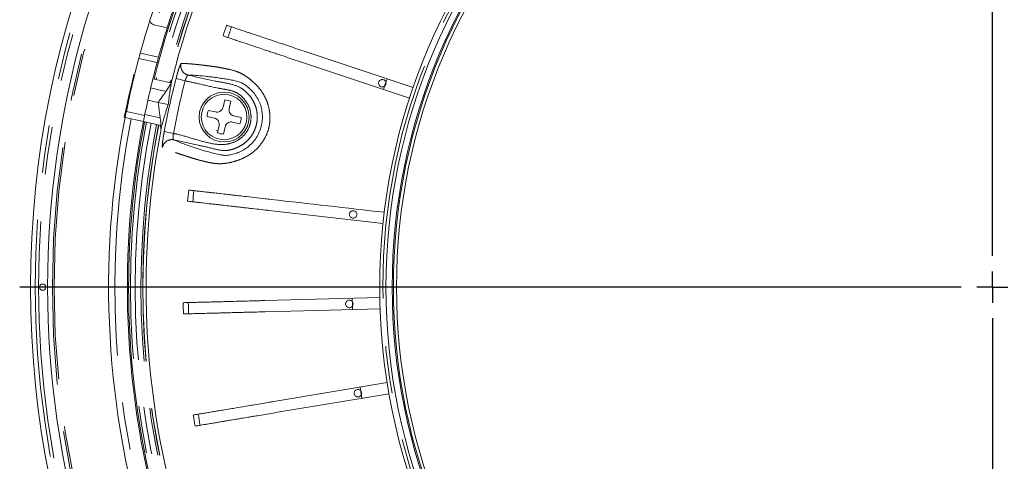
# Model space of a CAD drawing. Units: millimetres. Extents: x 21 to 209, y 9 to 287.
# Drawn here: x 104 to 130, y 98 to 109 of the extents above; entities that cross this region are included whole.
import ezdxf

# ---------------------------------------------------------------- set-up
doc = ezdxf.new("R2010")
doc.units = ezdxf.units.MM
doc.linetypes.add('PHANTOM', pattern=[12.7, 6.35, -1.27, 1.27, -1.27, 1.27, -1.27])
doc.layers.add('WAKU', color=7, linetype='Continuous')

# ---------------------------------------------------------------- blocks, each defined once
blk = doc.blocks.new('SW_CENTERMARKSYMBOL_0')
at = {"layer": 'WAKU', "color": 0}
for p, q in [((0, 0.833), (0, 25.957)), ((0, 0), (0, 0.417)), ((-0.833, 0), (-25.957, 0)), ((0, 0), (-0.417, 0)), ((0, 0), (0, -0.417)), ((0, 0), (0.417, 0)), ((0, -0.833), (0, -25.957))]:
    blk.add_line(p, q, dxfattribs=at)

msp = doc.modelspace()

# ---------------------------------------------------------------- linework, layer by layer
at = {"color": 7, "linetype": 'Continuous', "lineweight": 15}
for p, q in [((107.6769, 109.1674), (107.3503, 109.2398)), ((111.3294, 108.5408), (114.2386, 107.5674)), ((114.1434, 107.2829), (111.2342, 108.2563)), ((106.727, 107.6709), (106.7811, 107.9149)), ((106.8044, 107.9098), (106.7811, 107.9149)), ((107.7725, 107.6952), (107.2927, 107.8015)), ((106.6549, 107.3454), (106.727, 107.6709)), ((106.5697, 106.9613), (106.6549, 107.3454)), ((106.6711, 107.3418), (106.6549, 107.3454)), ((107.4342, 107.1727), (107.1593, 107.2336)), ((109.166, 107.0448), (109.2089, 107.2385)), ((106.5286, 106.7759), (106.5697, 106.9613)), ((106.5892, 106.957), (106.5697, 106.9613)), ((107.7016, 107.1134), (107.4342, 107.1727)), ((108.7735, 106.9611), (108.9672, 106.9181)), ((109.3717, 107.2024), (109.3287, 107.0087)), ((106.5519, 106.7707), (106.5286, 106.7759)), ((107.0402, 106.6625), (106.5519, 106.7707)), ((107.4893, 106.7574), (107.0774, 106.8487)), ((108.9311, 106.7554), (108.7374, 106.7984)), ((109.4554, 106.8099), (109.6491, 106.767)), ((107.5034, 106.5598), (107.0402, 106.6625)), ((108.9849, 106.4218), (109.0227, 106.4025)), ((109.0148, 106.3629), (109.0578, 106.5566)), ((109.2205, 106.5206), (109.1775, 106.3269)), ((109.613, 106.6043), (109.4193, 106.6472)), ((113.4343, 103.9392), (110.3862, 104.2865)), ((110.2811, 101.8791), (113.3478, 101.9594)), ((113.3557, 101.6595), (110.289, 101.5792)), ((110.5199, 99.1807), (113.5456, 99.687)), ((113.5951, 99.3911), (110.5695, 98.8848)), ((112.8718, 99.2701), (112.8223, 99.5659))]:
    msp.add_line(p, q, dxfattribs=at)
at = {"color": 8, "linetype": 'PHANTOM', "lineweight": 0}
for p, q in [((107.4067, 108.2417), (106.9181, 108.35)), ((106.9559, 108.4895), (107.4447, 108.3811)), ((108.1529, 107.7503), (107.9112, 107.8122)), ((108.2779, 107.9014), (108.2336, 107.9031)), ((106.7456, 107.6667), (106.727, 107.6709)), ((107.6423, 107.4679), (107.2338, 107.5585)), ((106.5846, 106.9342), (107.0728, 106.826)), ((107.8414, 106.3454), (107.5962, 106.3914)), ((107.85, 106.1728), (107.8864, 106.1575))]:
    msp.add_line(p, q, dxfattribs=at)
at = {"color": 7, "linetype": 'Continuous', "lineweight": 15, "flags": 128}
for points in [[(113.448, 107.5156), (113.4954, 107.6594), (113.5432, 107.8001)], [(107.4893, 106.7574), (107.4782, 106.8409), (107.4636, 106.9515), (107.4489, 107.0621), (107.4342, 107.1727)], [(112.6226, 101.6403), (112.6195, 101.7359), (112.6147, 101.9402)]]:
    msp.add_lwpolyline(points, dxfattribs=at)
at = {"color": 7, "linetype": 'Continuous', "lineweight": 15}
for centre, radius in [((129.6955, 102.2374), 25.6667), ((129.6955, 102.2374), 16.35), ((129.6955, 102.2374), 16.1833), ((129.6955, 102.2374), 16.0167), ((129.6955, 102.2374), 15.9833), ((129.6955, 102.2374), 15.8998), ((109.1932, 106.7827), 0.6667), ((109.1932, 106.7827), 0.6083), ((104.3517, 102.2374), 0.0833)]:
    msp.add_circle(centre, radius, dxfattribs=at)
at = {"color": 8, "linetype": 'PHANTOM', "lineweight": 0}
for radius in [25.0831, 25.0383, 16.2667]:
    msp.add_circle((129.6955, 102.2374), radius, dxfattribs=at)
for centre, radius, start, end in [((129.6955, 102.2374), 23.4167, 348.92744, 102.60044), ((129.6955, 102.2374), 23, 348.95331, 106.04669), ((129.6955, 102.2374), 22.8739, 348.96132, 106.03868), ((129.6955, 102.2374), 23.4167, 108.92744, 162.60044), ((129.6955, 102.2374), 23, 108.95331, 166.04669), ((129.6955, 102.2374), 22.8739, 108.96132, 166.03868), ((129.6955, 102.2374), 22.7216, 108.97112, 166.02888), ((129.6955, 102.2374), 22.6725, 108.97431, 166.02569), ((129.6955, 102.2374), 22.6663, 108.97471, 166.02529), ((129.6955, 102.2374), 25.5401, 147.46731, 212.53269), ((129.6955, 102.2374), 25.4568, 147.46731, 212.53269), ((108.2884, 108.1471), 0.25, 164.59537, 257.33363), ((129.6955, 102.2374), 22.4863, 165.64567, 169.35433), ((129.6955, 102.2374), 22.2368, 165.64567, 169.35433), ((129.6955, 102.2374), 23.4167, 168.92744, 282.60044), ((129.6955, 102.2374), 23, 168.95331, 286.04669), ((129.6955, 102.2374), 22.8739, 168.96132, 286.03868), ((129.6955, 102.2374), 22.7216, 168.97112, 226.76125), ((129.6955, 102.2374), 22.6725, 168.97431, 226.42064), ((129.6955, 102.2374), 22.6663, 168.97471, 226.37484), ((107.7966, 105.9285), 0.25, 77.66637, 170.40463)]:
    msp.add_arc(centre, radius, start, end, dxfattribs=at)
at = {"color": 7, "linetype": 'Continuous', "lineweight": 15}
for centre, radius, start, end in [((129.6955, 102.2374), 23.5833, 348.91735, 102.40048), ((129.6955, 102.2374), 23.05, 348.95016, 106.04984), ((129.6955, 102.2374), 23.0833, 348.94806, 102.52951), ((129.6955, 102.2374), 23.5833, 108.91735, 162.40048), ((129.6955, 102.2374), 23.05, 108.95016, 166.04984), ((129.6955, 102.2374), 23.0833, 108.94806, 162.52951), ((129.6955, 102.2374), 22.583, 109.21274, 165.78726), ((129.6955, 102.2374), 25.2111, 147.50113, 212.49887), ((129.6955, 102.2374), 23.5833, 162.40048, 164.62691), ((129.6955, 102.2374), 23.0833, 162.52951, 164.56462), ((129.6955, 102.2374), 21.5976, 161.10207, 161.89793), ((129.6955, 102.2374), 21.4609, 161.09953, 161.90047), ((129.6955, 102.2374), 23.5833, 164.97797, 168.51235), ((129.6955, 102.2374), 23.0833, 164.9233, 168.53428), ((109.1932, 106.7827), 0.4561, 66.97193, 88.02807), ((109.1932, 106.7827), 0.4561, 156.97193, 178.02807), ((129.6955, 102.2374), 23.5833, 168.91735, 282.40048), ((109.1932, 106.7827), 0.4561, 336.97193, 358.02807), ((129.6955, 102.2374), 23.0833, 168.94806, 282.52951), ((129.6955, 102.2374), 23.05, 168.95016, 180), ((129.6955, 102.2374), 22.583, 169.21274, 225.78726), ((109.1932, 106.7827), 0.4561, 246.97193, 268.02807), ((129.6955, 102.2374), 21.5976, 173.10207, 173.89793), ((129.6955, 102.2374), 21.4609, 173.09953, 173.90047), ((129.6955, 102.2374), 23.05, 180, 286.04984), ((129.6955, 102.2374), 21.5976, 181.10207, 181.89793), ((129.6955, 102.2374), 21.4609, 181.09953, 181.90047), ((129.6955, 102.2374), 21.5976, 189.10207, 189.89793), ((129.6955, 102.2374), 21.4609, 189.09953, 189.90047)]:
    msp.add_arc(centre, radius, start, end, dxfattribs=at)
for points, knots in [([(107.3503, 109.2398), (107.3388, 109.2424), (107.3277, 109.2455), (107.3064, 109.2531), (107.296, 109.2576), (107.2677, 109.2721), (107.2518, 109.2836), (107.2281, 109.3078), (107.2203, 109.3204), (107.2125, 109.3451), (107.2124, 109.357), (107.216, 109.3681)], [0, 0, 0, 0, 0.125, 0.125, 0.25, 0.25, 0.5, 0.5, 0.75, 0.75, 1, 1, 1, 1]), ([(109.262, 109.2326), (109.2732, 109.2288), (109.2942, 109.2218), (109.34, 109.2065), (109.3968, 109.1875), (109.4913, 109.1558), (109.5929, 109.1218), (109.716, 109.0807), (109.8245, 109.0443), (109.9322, 109.0083), (110.075, 108.9605), (110.2295, 108.9088), (110.3731, 108.8608), (110.5107, 108.8148), (110.6809, 108.7578), (110.8848, 108.6896), (111.1034, 108.6165), (111.253, 108.5664), (111.3294, 108.5408)], [0, 0, 0, 0, 0.054454, 0.1021039, 0.2051765, 0.2468915, 0.3321109, 0.4084676, 0.4505208, 0.4931896, 0.5576959, 0.6340525, 0.6761057, 0.7187744, 0.7832803, 0.8542147, 0.9255663, 1, 1, 1, 1]), ([(111.2342, 108.2563), (111.2244, 108.2596), (111.0672, 108.3122), (110.868, 108.3788), (110.6446, 108.4536), (110.5201, 108.4953), (110.3927, 108.5379), (110.2442, 108.5876), (110.1073, 108.6334), (109.9806, 108.6758), (109.8789, 108.7098), (109.7258, 108.761), (109.5681, 108.8138), (109.4416, 108.8561), (109.3677, 108.8808), (109.3082, 108.9008), (109.2588, 108.9173), (109.2107, 108.9334), (109.1837, 108.9424), (109.1668, 108.9481)], [0, 0, 0, 0, 0.0095358, 0.1536047, 0.1934853, 0.236186, 0.2816193, 0.3277963, 0.3976584, 0.4375236, 0.4803165, 0.525895, 0.6423476, 0.7187372, 0.7608154, 0.8035316, 0.8681331, 0.9175203, 1, 1, 1, 1]), ([(106.9181, 108.35), (106.9219, 108.3642), (106.9256, 108.3781), (106.933, 108.4053), (106.9365, 108.4185), (106.9431, 108.4427), (106.9462, 108.4541), (106.9516, 108.4738), (106.954, 108.4824), (106.9559, 108.4895)], [0, 0, 0, 0, 0.25, 0.25, 0.5, 0.5, 0.75, 0.75, 1, 1, 1, 1]), ([(107.4447, 108.3811), (107.4428, 108.374), (107.4404, 108.3655), (107.4349, 108.3456), (107.4318, 108.3343), (107.4252, 108.31), (107.4216, 108.2968), (107.4143, 108.2697), (107.4105, 108.2559), (107.4067, 108.2417)], [0, 0, 0, 0, 0.25, 0.25, 0.5, 0.5, 0.75, 0.75, 1, 1, 1, 1]), ([(107.7016, 107.1134), (107.7045, 107.1381), (107.7131, 107.2122), (107.7242, 107.2988), (107.7346, 107.375), (107.7413, 107.4222), (107.748, 107.4676), (107.7546, 107.5113), (107.7613, 107.5531), (107.7678, 107.5929), (107.7743, 107.6306), (107.7806, 107.6659), (107.7867, 107.6989), (107.7926, 107.7294), (107.7983, 107.7574), (107.8019, 107.7739), (107.8037, 107.7821)], [0, 0, 0, 0, 0.0825202, 0.2476491, 0.3095387, 0.3714285, 0.4333184, 0.4953415, 0.5582083, 0.6210751, 0.6839421, 0.7469938, 0.8101852, 0.8733768, 0.9365685, 1, 1, 1, 1]), ([(107.8037, 107.7821), (107.8037, 107.7824), (107.8036, 107.7829), (107.8009, 107.7799), (107.7944, 107.7713), (107.7765, 107.7454), (107.7594, 107.7194), (107.7471, 107.7008)], [0, 0, 0, 0, 0.0709507, 0.1417239, 0.2525556, 0.4642335, 1, 1, 1, 1]), ([(107.8864, 106.1575), (107.9325, 106.1374), (108.0359, 106.0922), (108.2614, 106.0128), (108.4931, 105.9381), (108.6327, 105.8926), (108.7382, 105.8596), (108.8939, 105.819), (109.0374, 105.7808), (109.1603, 105.7591), (109.266, 105.756), (109.3914, 105.7747), (109.5267, 105.8146), (109.6664, 105.8736), (109.8011, 105.9558), (109.9265, 106.0633), (110.0333, 106.1907), (110.1193, 106.3363), (110.1793, 106.4919), (110.2133, 106.6554), (110.2203, 106.8166), (110.2021, 106.9749), (110.1605, 107.1277), (110.0934, 107.2759), (110.004, 107.4098), (109.8996, 107.5241), (109.7912, 107.6185), (109.6855, 107.6865), (109.5762, 107.7318), (109.4573, 107.7591), (109.3043, 107.7875), (109.1891, 107.8078), (109.0821, 107.8226), (108.9585, 107.839), (108.8198, 107.8564), (108.6277, 107.8785), (108.4264, 107.8982), (108.3229, 107.9004), (108.2779, 107.9014)], [0, 0, 0, 0, 0.0967, 0.2169165, 0.2894644, 0.3258434, 0.3621322, 0.3802531, 0.3988001, 0.4091764, 0.4196517, 0.4293005, 0.4393269, 0.4489188, 0.4587936, 0.4683654, 0.4782621, 0.4878394, 0.497711, 0.5070809, 0.5167161, 0.5256155, 0.5347543, 0.5444422, 0.5544882, 0.5643981, 0.5745914, 0.5844812, 0.594728, 0.6090964, 0.6235272, 0.6451613, 0.6669069, 0.7112605, 0.7549389, 0.7986289, 0.9124343, 1, 1, 1, 1]), ([(113.3159, 107.6845), (113.317, 107.6733), (113.3192, 107.6508), (113.3365, 107.6208), (113.3618, 107.5981), (113.3935, 107.5851), (113.4277, 107.5833), (113.4605, 107.5929), (113.4884, 107.6128), (113.508, 107.6409), (113.5173, 107.6738), (113.5151, 107.708), (113.5017, 107.7395), (113.4787, 107.7648), (113.4486, 107.781), (113.4148, 107.7864), (113.3811, 107.7803), (113.3514, 107.7634), (113.329, 107.7376), (113.3175, 107.7097), (113.3163, 107.6915), (113.3159, 107.6845)], [0, 0, 0, 0, 0.0536887, 0.1073775, 0.1610662, 0.2147549, 0.2684436, 0.3221324, 0.3758211, 0.4295098, 0.4831985, 0.5368873, 0.590576, 0.6442647, 0.6979535, 0.7516422, 0.8053309, 0.8590196, 0.9127084, 0.9663971, 1, 1, 1, 1]), ([(107.6423, 107.4679), (107.6536, 107.4842), (107.6762, 107.5168), (107.7113, 107.5719), (107.7415, 107.6231), (107.7629, 107.6634), (107.7743, 107.6896), (107.7731, 107.6933), (107.7725, 107.6952)], [0, 0, 0, 0, 0.1773999, 0.3548282, 0.5302404, 0.6966018, 0.8521069, 1, 1, 1, 1]), ([(107.4342, 107.1727), (107.4603, 107.21), (107.5126, 107.2846), (107.582, 107.383), (107.6253, 107.4441), (107.6423, 107.4679)], [0, 0, 0, 0, 0.3785079, 0.7570159, 1, 1, 1, 1]), ([(107.5116, 106.4641), (107.5153, 106.4806), (107.5209, 106.5052), (107.5307, 106.5445), (107.5415, 106.5865), (107.554, 106.6331), (107.5681, 106.6836), (107.5796, 106.7238), (107.592, 106.7661), (107.6052, 106.8107), (107.6193, 106.857), (107.6342, 106.905), (107.6498, 106.9548), (107.6663, 107.0061), (107.6835, 107.0589), (107.6955, 107.0952), (107.7016, 107.1134)], [0, 0, 0, 0, 0.1234038, 0.1851084, 0.2470494, 0.3704531, 0.4321572, 0.4940494, 0.5571481, 0.6202466, 0.683345, 0.746597, 0.809919, 0.8732409, 0.9365627, 1, 1, 1, 1]), ([(108.9672, 106.9181), (108.9856, 106.9159), (109.0223, 106.9114), (109.0768, 106.928), (109.1222, 106.96), (109.1529, 107.0012), (109.162, 107.0315), (109.166, 107.0448)], [0, 0, 0, 0, 0.2127812, 0.4257477, 0.6337462, 0.8399741, 1, 1, 1, 1]), ([(109.3287, 107.0087), (109.3264, 106.9903), (109.3219, 106.9536), (109.3386, 106.8991), (109.3706, 106.8537), (109.4117, 106.823), (109.4421, 106.8139), (109.4554, 106.8099)], [0, 0, 0, 0, 0.2127812, 0.4257477, 0.6337462, 0.8399741, 1, 1, 1, 1]), ([(106.5519, 106.7707), (106.5519, 106.7707), (106.5528, 106.775), (106.556, 106.7914), (106.5584, 106.8035), (106.5673, 106.8488), (106.5758, 106.8911), (106.5846, 106.9342)], [0, 0, 0, 0, 0.25, 0.25, 0.5, 0.5, 1, 1, 1, 1]), ([(107.0728, 106.826), (107.0684, 106.8044), (107.0641, 106.7832), (107.0562, 106.7437), (107.0526, 106.7255), (107.0437, 106.6803), (107.0402, 106.6625), (107.0402, 106.6625)], [0, 0, 0, 0, 0.25, 0.25, 0.5, 0.5, 1, 1, 1, 1]), ([(107.5034, 106.5598), (107.5044, 106.5613), (107.5065, 106.5642), (107.5065, 106.5906), (107.5041, 106.6303), (107.4992, 106.6818), (107.4937, 106.7262), (107.4902, 106.7515), (107.4893, 106.7574)], [0, 0, 0, 0, 0.181198, 0.3623591, 0.5451916, 0.7361393, 0.9385973, 1, 1, 1, 1]), ([(109.0578, 106.5566), (109.06, 106.575), (109.0646, 106.6118), (109.0479, 106.6663), (109.0159, 106.7117), (108.9748, 106.7424), (108.9444, 106.7515), (108.9311, 106.7554)], [0, 0, 0, 0, 0.2127812, 0.4257477, 0.6337462, 0.8399741, 1, 1, 1, 1]), ([(107.4946, 106.5618), (107.4955, 106.5554), (107.4979, 106.539), (107.502, 106.512), (107.5059, 106.488), (107.5088, 106.4724), (107.5104, 106.4656), (107.5112, 106.4634), (107.5115, 106.4639), (107.5116, 106.4641)], [0, 0, 0, 0, 0.1539829, 0.3974681, 0.6718386, 0.7780897, 0.8852425, 0.9560759, 1, 1, 1, 1]), ([(109.4193, 106.6472), (109.4009, 106.6495), (109.3642, 106.654), (109.3097, 106.6374), (109.2643, 106.6053), (109.2336, 106.5642), (109.2245, 106.5338), (109.2205, 106.5206)], [0, 0, 0, 0, 0.2127812, 0.4257477, 0.6337462, 0.8399741, 1, 1, 1, 1]), ([(108.2542, 104.8313), (108.2674, 104.8298), (108.2981, 104.8263), (108.3487, 104.8206), (108.4131, 104.8132), (108.4944, 104.804), (108.6009, 104.7918), (108.7298, 104.7772), (108.8435, 104.7642), (108.9563, 104.7513), (109.106, 104.7343), (109.2679, 104.7158), (109.4183, 104.6987), (109.5624, 104.6823), (109.7569, 104.6601), (110.005, 104.6319), (110.2466, 104.6043), (111.4023, 104.4727), (112.4624, 104.3519), (113.4682, 104.2373)], [0, 0, 0, 0, 0.031464, 0.0735058, 0.1054025, 0.1268273, 0.170596, 0.2098127, 0.2314113, 0.2533259, 0.2864563, 0.3256731, 0.3472716, 0.3691862, 0.4023164, 0.4469378, 0.4923711, 0.5183713, 1, 1, 1, 1]), ([(110.3862, 104.2865), (110.376, 104.2877), (110.2113, 104.3064), (110.0026, 104.3302), (109.7685, 104.3569), (109.6381, 104.3717), (109.5046, 104.3869), (109.349, 104.4047), (109.2055, 104.421), (109.0728, 104.4361), (108.9663, 104.4483), (108.8058, 104.4666), (108.6407, 104.4854), (108.508, 104.5005), (108.4307, 104.5093), (108.3683, 104.5164), (108.3166, 104.5223), (108.2661, 104.528), (108.2379, 104.5313), (108.2202, 104.5333)], [0, 0, 0, 0, 0.0095358, 0.1536047, 0.1934853, 0.236186, 0.2816193, 0.3277963, 0.3976584, 0.4375236, 0.4803165, 0.525895, 0.6423476, 0.7187372, 0.7608154, 0.8035316, 0.8681331, 0.9175203, 1, 1, 1, 1]), ([(112.5891, 104.0942), (112.5994, 104.0895), (112.62, 104.0802), (112.6546, 104.0801), (112.687, 104.0907), (112.7141, 104.1117), (112.7327, 104.1404), (112.7408, 104.1736), (112.7374, 104.2077), (112.723, 104.2387), (112.6991, 104.2632), (112.6684, 104.2784), (112.6345, 104.2826), (112.601, 104.2753), (112.5719, 104.2574), (112.5503, 104.2308), (112.5388, 104.1986), (112.5385, 104.1643), (112.5497, 104.1321), (112.5681, 104.1082), (112.5833, 104.0981), (112.5891, 104.0942)], [0, 0, 0, 0, 0.0536887, 0.1073775, 0.1610662, 0.2147549, 0.2684436, 0.3221324, 0.3758211, 0.4295098, 0.4831985, 0.5368873, 0.590576, 0.6442647, 0.6979535, 0.7516422, 0.8053309, 0.8590196, 0.9127084, 0.9663971, 1, 1, 1, 1]), ([(108.1018, 101.8221), (108.1136, 101.8224), (108.1401, 101.8231), (108.1794, 101.8241), (108.237, 101.8256), (108.3207, 101.8278), (108.4483, 101.8311), (108.5855, 101.8347), (108.7045, 101.8378), (108.8213, 101.8409), (108.9613, 101.8446), (109.1291, 101.849), (109.3418, 101.8545), (109.5467, 101.8599), (109.7752, 101.8659), (109.9637, 101.8708), (110.1402, 101.8754), (110.2401, 101.878), (110.2811, 101.8791)], [0, 0, 0, 0, 0.0544549, 0.1225218, 0.1634437, 0.2452913, 0.3321349, 0.405966, 0.4613658, 0.4983236, 0.5577227, 0.6315538, 0.6869535, 0.7832508, 0.8364808, 0.9074177, 0.9619708, 1, 1, 1, 1]), ([(112.4847, 101.7015), (112.495, 101.6968), (112.5155, 101.6875), (112.5501, 101.6874), (112.5825, 101.6981), (112.6096, 101.719), (112.6282, 101.7477), (112.6363, 101.7809), (112.633, 101.815), (112.6185, 101.846), (112.5946, 101.8705), (112.564, 101.8857), (112.53, 101.8899), (112.4966, 101.8826), (112.4674, 101.8647), (112.4459, 101.8381), (112.4343, 101.8059), (112.4341, 101.7716), (112.4452, 101.7394), (112.4636, 101.7155), (112.4788, 101.7054), (112.4847, 101.7015)], [0, 0, 0, 0, 0.0536887, 0.1073775, 0.1610662, 0.2147549, 0.2684436, 0.3221324, 0.3758211, 0.4295098, 0.4831985, 0.5368873, 0.590576, 0.6442647, 0.6979535, 0.7516422, 0.8053309, 0.8590196, 0.9127084, 0.9663971, 1, 1, 1, 1]), ([(110.289, 101.5792), (110.2684, 101.5787), (110.1026, 101.5743), (109.8931, 101.5689), (109.6703, 101.563), (109.5269, 101.5593), (109.3874, 101.5556), (109.2293, 101.5515), (109.0961, 101.548), (108.9699, 101.5447), (108.8529, 101.5416), (108.7432, 101.5387), (108.6236, 101.5356), (108.5052, 101.5325), (108.3945, 101.5296), (108.2866, 101.5268), (108.209, 101.5248), (108.1525, 101.5233), (108.124, 101.5225), (108.1097, 101.5222)], [0, 0, 0, 0, 0.0190696, 0.1536557, 0.1935562, 0.2335004, 0.2934101, 0.3333819, 0.397682, 0.4375826, 0.4775544, 0.5374654, 0.5774372, 0.6424495, 0.7162999, 0.7717151, 0.8681507, 0.9339904, 1, 1, 1, 1]), ([(112.7142, 99.3175), (112.7245, 99.3129), (112.7451, 99.3035), (112.7796, 99.3035), (112.812, 99.3141), (112.8392, 99.3351), (112.8578, 99.3637), (112.8659, 99.397), (112.8625, 99.431), (112.8481, 99.4621), (112.8242, 99.4865), (112.7935, 99.5017), (112.7596, 99.5059), (112.7261, 99.4987), (112.697, 99.4807), (112.6754, 99.4541), (112.6639, 99.4219), (112.6636, 99.3877), (112.6748, 99.3554), (112.6932, 99.3315), (112.7084, 99.3214), (112.7142, 99.3175)], [0, 0, 0, 0, 0.0536887, 0.1073775, 0.1610662, 0.2147549, 0.2684436, 0.3221324, 0.3758211, 0.4295098, 0.4831985, 0.5368873, 0.590576, 0.6442647, 0.6979535, 0.7516422, 0.8053309, 0.8590196, 0.9127084, 0.9663971, 1, 1, 1, 1]), ([(108.3698, 98.8208), (108.3814, 98.8228), (108.4076, 98.8272), (108.4463, 98.8337), (108.5031, 98.8432), (108.5857, 98.857), (108.7117, 98.8781), (108.847, 98.9007), (108.9644, 98.9203), (109.0796, 98.9396), (109.2178, 98.9627), (109.3833, 98.9904), (109.5931, 99.0256), (109.7954, 99.0594), (110.0208, 99.0971), (110.2067, 99.1282), (110.3809, 99.1574), (110.4794, 99.1739), (110.5199, 99.1807)], [0, 0, 0, 0, 0.0544549, 0.1225218, 0.1634437, 0.2452913, 0.3321349, 0.405966, 0.4613658, 0.4983236, 0.5577227, 0.6315538, 0.6869535, 0.7832508, 0.8364808, 0.9074177, 0.9619708, 1, 1, 1, 1]), ([(110.5695, 98.8848), (110.5492, 98.8814), (110.3856, 98.854), (110.1789, 98.8194), (109.959, 98.7826), (109.8176, 98.7589), (109.68, 98.7359), (109.5239, 98.7098), (109.3926, 98.6878), (109.268, 98.667), (109.1526, 98.6477), (109.0444, 98.6296), (108.9263, 98.6098), (108.8096, 98.5903), (108.7004, 98.572), (108.5939, 98.5542), (108.5173, 98.5413), (108.4615, 98.532), (108.4334, 98.5273), (108.4193, 98.525)], [0, 0, 0, 0, 0.0190696, 0.1536557, 0.1935562, 0.2335004, 0.2934101, 0.3333819, 0.397682, 0.4375826, 0.4775544, 0.5374654, 0.5774372, 0.6424495, 0.7162999, 0.7717151, 0.8681507, 0.9339904, 1, 1, 1, 1])]:
    msp.add_open_spline(points, degree=3, knots=knots, dxfattribs=at)
at = {"color": 8, "linetype": 'PHANTOM', "lineweight": 0}
for points, knots in [([(108.0474, 108.2135), (108.0673, 108.2135), (108.1005, 108.2136), (108.1609, 108.2113), (108.2189, 108.208), (108.2982, 108.2022), (108.3758, 108.1953), (108.4547, 108.1874), (108.5224, 108.1802), (108.5948, 108.172), (108.683, 108.1614), (108.7654, 108.1511), (108.848, 108.1403), (108.9138, 108.1315), (108.9726, 108.1237), (109.0469, 108.1115), (109.1501, 108.0917), (109.2955, 108.0626), (109.4582, 108.029), (109.6498, 107.9506), (109.804, 107.8572), (109.9566, 107.7354), (110.1012, 107.5922), (110.2307, 107.4216), (110.3287, 107.2356), (110.39, 107.0387), (110.4203, 106.842), (110.4182, 106.6374), (110.3772, 106.434), (110.2962, 106.2385), (110.1822, 106.0599), (110.0392, 105.8996), (109.8705, 105.7699), (109.6852, 105.6704), (109.4963, 105.6009), (109.3099, 105.5541), (109.1317, 105.532), (108.9659, 105.5371), (108.8202, 105.5613), (108.6444, 105.6038), (108.5195, 105.6347), (108.4147, 105.6638), (108.3382, 105.6884), (108.2373, 105.72), (108.1578, 105.7457), (108.0859, 105.7692), (108.0223, 105.7903), (107.9521, 105.8141), (107.8842, 105.8377), (107.8101, 105.8642), (107.748, 105.8873), (107.701, 105.9055), (107.6436, 105.9283), (107.5935, 105.9496), (107.5593, 105.9658), (107.55, 105.9702)], [0, 0, 0, 0, 0.0381456, 0.0635763, 0.0953899, 0.1208584, 0.1654419, 0.1845566, 0.2036858, 0.2329719, 0.252496, 0.2817953, 0.302129, 0.318231, 0.3322167, 0.3477643, 0.3635512, 0.3728188, 0.3936397, 0.4051779, 0.4170098, 0.4283492, 0.4399579, 0.4512121, 0.462855, 0.4728863, 0.4831959, 0.4935788, 0.504333, 0.5150177, 0.5260742, 0.5369883, 0.5482964, 0.5593999, 0.5708294, 0.5820125, 0.593461, 0.6050921, 0.6169745, 0.6284387, 0.6541671, 0.6632833, 0.6907857, 0.7194845, 0.7441961, 0.7606136, 0.7852474, 0.805354, 0.8321629, 0.8589718, 0.892521, 0.9126633, 0.9260947, 0.9798276, 1, 1, 1, 1]), ([(107.9112, 107.8122), (107.9183, 107.8393), (107.9283, 107.8778), (107.9417, 107.9258), (107.9508, 107.9579), (107.9601, 107.9896), (107.9693, 108.0199), (107.9784, 108.0487), (107.9869, 108.0751), (107.9954, 108.1003), (108.0035, 108.1233), (108.0111, 108.1439), (108.018, 108.1617), (108.0246, 108.1774), (108.0306, 108.1904), (108.0359, 108.2007), (108.0404, 108.2078), (108.0443, 108.2126), (108.0463, 108.2132), (108.0474, 108.2135)], [0, 0, 0, 0, 0.1282686, 0.1818711, 0.2354736, 0.289076, 0.3465451, 0.4001459, 0.4537467, 0.5073476, 0.5648222, 0.6182838, 0.6717455, 0.7252073, 0.7825405, 0.8359317, 0.8893229, 0.9427143, 1, 1, 1, 1]), ([(107.8414, 106.3454), (107.8738, 106.3383), (108.0527, 106.2996), (108.3718, 106.202), (108.798, 106.0751), (109.1374, 106.0312), (109.3976, 106.0825), (109.5828, 106.1623), (109.7669, 106.3255), (109.8799, 106.5309), (109.9116, 106.6952), (109.9142, 106.8622), (109.8798, 107.0453), (109.7469, 107.2595), (109.5601, 107.4366), (109.311, 107.5088), (108.9761, 107.5592), (108.5916, 107.6553), (108.2894, 107.7208), (108.1529, 107.7503)], [0, 0, 0, 0, 0.0210936, 0.1164852, 0.2118225, 0.3051595, 0.3290414, 0.38007, 0.4314114, 0.4826796, 0.5264158, 0.5362886, 0.588982, 0.6417876, 0.6948089, 0.748494, 0.803165, 0.9110943, 1, 1, 1, 1]), ([(108.2336, 107.9031), (108.2568, 107.898), (108.4971, 107.845), (108.8453, 107.7582), (109.2831, 107.6863), (109.5154, 107.6277), (109.6688, 107.5445), (109.7604, 107.473), (109.8674, 107.3642), (109.9581, 107.2391), (110.025, 107.1011), (110.0676, 106.9522), (110.0805, 106.8306), (110.0786, 106.7175), (110.0664, 106.6139), (110.0314, 106.4841), (109.9733, 106.3534), (109.8905, 106.229), (109.787, 106.1192), (109.6688, 106.03), (109.5382, 105.9623), (109.413, 105.9176), (109.2932, 105.8893), (109.1026, 105.8816), (108.8417, 105.9578), (108.3984, 106.0485), (108.0678, 106.1234), (107.85, 106.1728)], [0, 0, 0, 0, 0.0138695, 0.143387, 0.2086558, 0.2731913, 0.2809386, 0.3102411, 0.3404076, 0.3697279, 0.3999006, 0.4292942, 0.4595912, 0.4707228, 0.4951968, 0.5201844, 0.54878, 0.5782059, 0.6068552, 0.6363399, 0.6640189, 0.6922679, 0.7136412, 0.7355673, 0.8026046, 0.869922, 1, 1, 1, 1]), ([(108.2336, 107.9031), (108.2295, 107.9018), (108.2213, 107.8991), (108.203, 107.8728), (108.183, 107.8331), (108.1655, 107.7896), (108.1563, 107.7609), (108.1529, 107.7503)], [0, 0, 0, 0, 0.2185829, 0.4375142, 0.6559795, 0.8727694, 1, 1, 1, 1]), ([(107.55, 105.9702), (107.5483, 105.9727), (107.546, 105.9763), (107.5448, 105.9907), (107.5445, 106.0029), (107.5448, 106.0181), (107.5457, 106.036), (107.5472, 106.0564), (107.5491, 106.0786), (107.5517, 106.1035), (107.5548, 106.1303), (107.5585, 106.159), (107.5625, 106.1886), (107.5671, 106.2202), (107.5722, 106.2531), (107.5777, 106.2868), (107.5834, 106.3205), (107.5895, 106.3555), (107.5939, 106.3792), (107.5962, 106.3914)], [0, 0, 0, 0, 0.1308631, 0.1842824, 0.2377016, 0.2911207, 0.348427, 0.4017795, 0.4551319, 0.5084842, 0.5656714, 0.6189762, 0.6722809, 0.7255856, 0.7826926, 0.836065, 0.8894374, 0.9428098, 1, 1, 1, 1]), ([(107.8414, 106.3454), (107.8392, 106.3266), (107.8348, 106.2891), (107.8338, 106.2383), (107.8369, 106.1991), (107.8429, 106.1777), (107.848, 106.1741), (107.85, 106.1728)], [0, 0, 0, 0, 0.2148754, 0.4311263, 0.649084, 0.86796, 1, 1, 1, 1])]:
    msp.add_open_spline(points, degree=3, knots=knots, dxfattribs=at)

# ---------------------------------------------------------------- block references
at = {"layer": 'WAKU'}
msp.add_blockref('SW_CENTERMARKSYMBOL_0', (129.6955, 102.2374), dxfattribs=at)

doc.saveas('drawing.dxf')
